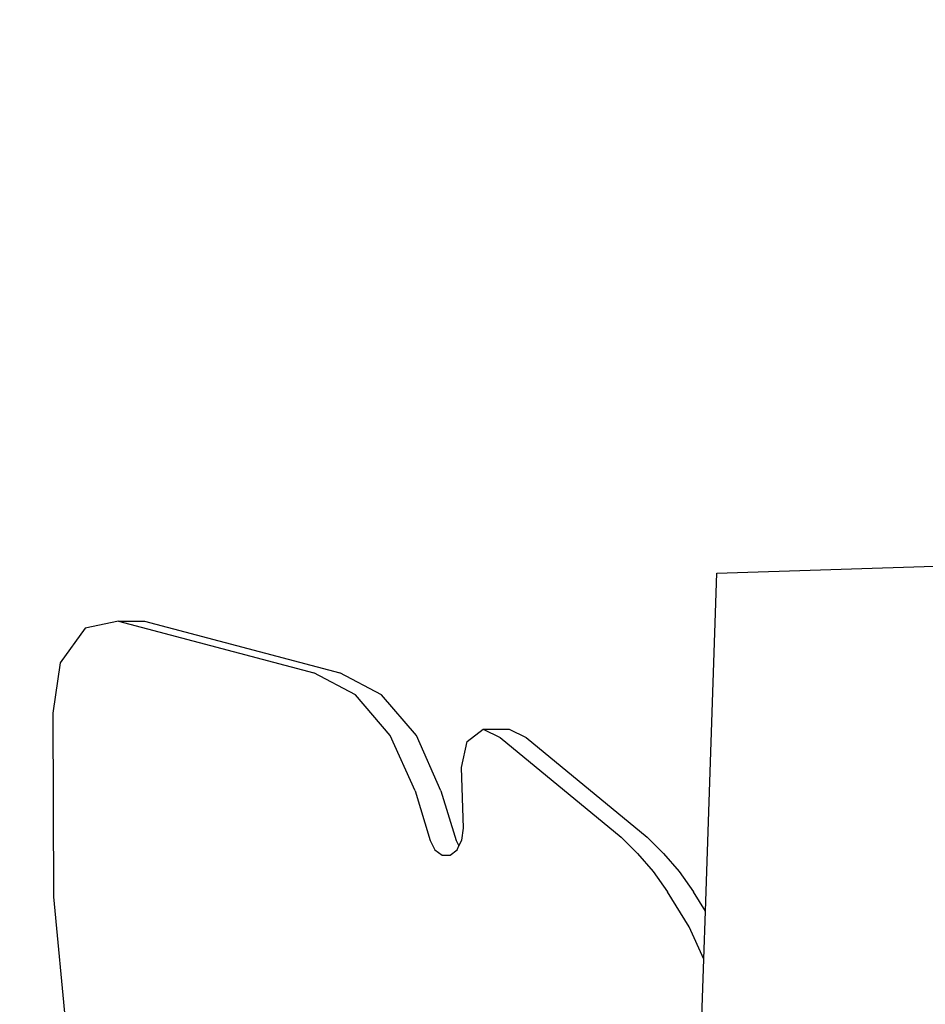
# Model space of a CAD drawing. Units: millimetres. Extents: x -366 to 1993, y 122 to 1102.
# Drawn here: x 1476 to 1497, y 1040 to 1063 of the extents above; entities that cross this region are included whole.
import ezdxf

# ---------------------------------------------------------------- set-up
doc = ezdxf.new("R2010")
doc.units = ezdxf.units.MM
doc.header["$LTSCALE"] = 45
doc.header["$PDSIZE"] = -1
doc.layers.add('VP-EQ', color=7, linetype='Continuous', true_color=0x8a3492)
doc.layers.add('VP-SIDE', color=50, linetype='Continuous', plot=False)
doc.dimstyles.get("Standard").update_dxf_attribs({"dimtxt": 14, "dimasz": 20, "dimexe": 20, "dimexo": 50, "dimgap": 20, "dimtad": 0, "dimdec": 0, "dimzin": 0, "dimdsep": 46, "dimtxsty": 'Standard', "dimcen": -0.09, "dimadec": 0, "dimazin": 0, "dimtfac": 1, "dimtdec": 4, "dimtofl": 0, "dimtmove": 0, "dimatfit": 3, "dimfxl": 70, "dimfxlon": 1, "dimtolj": 1, "dimtzin": 0, "dimarcsym": 0})

# ---------------------------------------------------------------- blocks, each defined once
blk = doc.blocks.new('*D1183')
at = {"layer": 'Defpoints', "color": 0}
for p in [(1373.055, 1101.97), (1630.6, 1101.97), (1399.821, 765.39)]:
    blk.add_point(p, dxfattribs=at)
at = {"layer": 'VP-SIDE', "color": 0, "lineweight": -2}
for p, q in [((1560.6, 1101.97), (1650.6, 1101.97)), ((1630.6, 1081.97), (1630.6, 971.18)), ((1630.6, 785.39), (1630.6, 896.18)), ((1560.6, 765.39), (1650.6, 765.39))]:
    blk.add_line(p, q, dxfattribs=at)
at = {"layer": 'VP-SIDE', "color": 0}
for points in [[(1633.933, 1081.97), (1627.267, 1081.97), (1630.6, 1101.97)], [(1627.267, 785.39), (1633.933, 785.39), (1630.6, 765.39)]]:
    blk.add_solid(points, dxfattribs=at)
at = {"layer": 'VP-SIDE', "color": 0, "insert": (1630.6, 933.68), "char_height": 14, "attachment_point": 5, "rotation": 90}
blk.add_mtext('\\A1;340', dxfattribs=at)
blk = doc.blocks.new('RB1229_side')
at = {"color": 0}
for p, q in [((1491.96, 1042.425), (1492.22, 1050.147)), ((1492.22, 1050.147), (1497.43, 1050.315)), ((1478.557, 1049.045), (1477.791, 1048.89)), ((1478.557, 1049.045), (1479.151, 1049.045)), ((1478.557, 1049.045), (1483.014, 1047.869)), ((1479.151, 1049.045), (1483.607, 1047.869)), ((1477.791, 1048.89), (1477.222, 1048.097)), ((1477.222, 1048.097), (1477.054, 1046.952)), ((1483.965, 1047.369), (1483.014, 1047.869)), ((1484.558, 1047.369), (1483.607, 1047.869)), ((1484.762, 1046.44), (1483.965, 1047.369)), ((1485.356, 1046.44), (1484.558, 1047.369)), ((1477.054, 1046.952), (1477.07, 1042.755)), ((1486.515, 1046.301), (1486.88, 1046.584)), ((1486.88, 1046.584), (1487.27, 1046.39)), ((1486.88, 1046.584), (1487.474, 1046.584)), ((1487.474, 1046.584), (1487.863, 1046.39)), ((1485.326, 1045.175), (1484.762, 1046.44)), ((1485.919, 1045.175), (1485.356, 1046.44)), ((1487.27, 1046.39), (1490.035, 1044.115)), ((1487.863, 1046.39), (1490.628, 1044.115)), ((1486.39, 1045.708), (1486.515, 1046.301)), ((1486.43, 1044.322), (1486.39, 1045.708)), ((1485.326, 1045.175), (1485.671, 1044.042)), ((1485.919, 1045.175), (1486.264, 1044.042)), ((1486.397, 1044.052), (1486.43, 1044.322)), ((1490.035, 1044.115), (1490.409, 1043.746)), ((1490.628, 1044.115), (1491.003, 1043.746)), ((1485.671, 1044.042), (1485.782, 1043.825)), ((1486.264, 1044.042), (1486.329, 1043.916)), ((1486.288, 1043.832), (1486.329, 1043.916)), ((1486.329, 1043.916), (1486.397, 1044.052)), ((1485.782, 1043.825), (1485.945, 1043.706)), ((1485.945, 1043.706), (1486.126, 1043.708)), ((1486.126, 1043.708), (1486.288, 1043.832)), ((1490.409, 1043.746), (1490.762, 1043.33)), ((1491.003, 1043.746), (1491.355, 1043.33)), ((1490.762, 1043.33), (1491.089, 1042.87)), ((1491.355, 1043.33), (1491.683, 1042.87)), ((1477.07, 1042.755), (1477.359, 1039.712)), ((1491.588, 1042.071), (1491.089, 1042.87)), ((1491.96, 1042.425), (1491.683, 1042.87)), ((1491.923, 1041.335), (1491.96, 1042.425)), ((1491.923, 1041.335), (1491.588, 1042.071)), ((1491.789, 1037.355), (1491.923, 1041.335))]:
    blk.add_line(p, q, dxfattribs=at)

msp = doc.modelspace()

# ---------------------------------------------------------------- block references
at = {"layer": 'VP-EQ', "color": 0}
msp.add_blockref('RB1229_side', (0, 0), dxfattribs=at)

# ---------------------------------------------------------------- dimensions: what is measured, and where the dimension line sits
at = {"layer": 'VP-SIDE', "color": 0}
dim = msp.add_linear_dim(base=(1630.6, 1101.97), p1=(1399.821, 765.39), p2=(1373.055, 1101.97), angle=90, text='340', dimstyle='Standard', dxfattribs=at)
dim.commit()
dim.dimension.update_dxf_attribs({"geometry": '*D1183', "text_midpoint": (1630.6, 933.68), "dimtype": 160})

doc.saveas('drawing.dxf')
